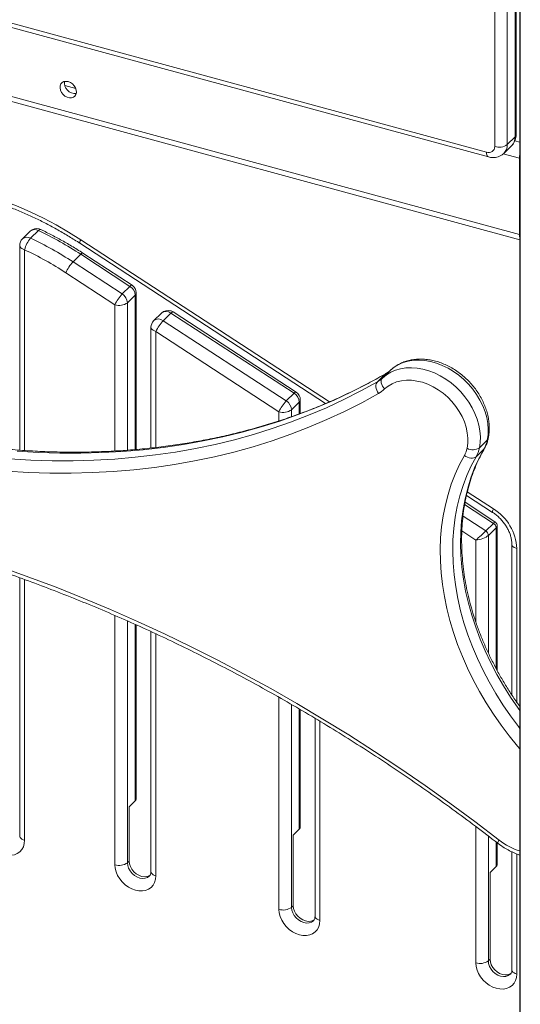
# Model space of a CAD drawing. Units: millimetres. Extents: x -8863 to 17000, y -1747 to 8485.
# Drawn here: x 7972 to 8242, y 451 to 982 of the extents above; entities that cross this region are included whole.
import ezdxf

# ---------------------------------------------------------------- set-up
doc = ezdxf.new("R2010")
doc.units = ezdxf.units.MM

msp = doc.modelspace()

# ---------------------------------------------------------------- linework, layer by layer
at = {"color": 7, "linetype": 'Continuous', "lineweight": 15}
for p, q in [((8241.95, 1767.38), (8241.95, -116.33)), ((8239.3, 918.77), (8239.3, 1728.82)), ((8239.88, 919.97), (8239.88, 1730.02)), ((8228.35, 913.6), (8228.35, 1723.64)), ((8235.1, 1724.72), (8235.1, 914.67)), ((7883.28, 1000.82), (8224.95, 907.97)), ((7852.61, 969.2), (8241.95, 863.38)), ((7996.51, 946.51), (8002.48, 944.89)), ((8235.1, 914.67), (8239.3, 918.77)), ((8233.24, 909.92), (8237.44, 914.02)), ((8241.64, 866.19), (8241.64, 907.34)), ((7977.96, 867.92), (7973.76, 863.82)), ((7978.14, 864.2), (7982.34, 868.3)), ((7972.26, 860.24), (7972.26, 749.95)), ((8004.73, 861.43), (8137.15, 775.1)), ((8001.01, 851.42), (8005.21, 855.52)), ((8031.71, 838.23), (8005.21, 855.52)), ((8032.83, 838.87), (8006.32, 856.15)), ((8001.01, 851.42), (8027.51, 834.14)), ((8023.56, 828.31), (7997.06, 845.59)), ((8027.51, 834.14), (8031.71, 838.23)), ((8030.32, 829.38), (8034.52, 833.48)), ((8035.1, 750.31), (8035.1, 834.68)), ((8048.72, 823.85), (8044.52, 819.75)), ((8049.62, 819.72), (8053.82, 823.82)), ((8120.16, 780.57), (8053.82, 823.82)), ((8121.27, 781.21), (8054.94, 824.46)), ((8049.62, 819.72), (8115.95, 776.48)), ((8043.01, 816.17), (8043.01, 751.06)), ((8112.01, 770.65), (8045.68, 813.89)), ((8165.12, 786.82), (8169.32, 790.92)), ((8167.81, 788.81), (8172.01, 792.91)), ((8115.95, 776.48), (8120.16, 780.57)), ((8118.76, 771.72), (8122.96, 775.82)), ((8123.54, 769.71), (8123.54, 777.02)), ((8220.11, 751.22), (8224.31, 755.32)), ((8218.31, 746.42), (8222.51, 750.52)), ((8213.13, 725.57), (8227.22, 716.38)), ((8228.48, 711.31), (8212.34, 721.84)), ((8223.49, 706.37), (8227.69, 710.47)), ((8224.89, 703.99), (8229.09, 708.09)), ((8229.67, 631.14), (8229.67, 709.12)), ((8237.58, 699.18), (8237.58, 617.94)), ((7972.26, 681.11), (7972.26, 541.93)), ((8035.1, 561.98), (8035.1, 655.75)), ((8043.01, 652.13), (8043.01, 522.7)), ((8123.54, 546.71), (8123.54, 610.07)), ((8131.45, 605.39), (8131.45, 498.66)), ((8031.25, 557.72), (8034.52, 560.91)), ((8031.25, 557.72), (8031.25, 528.42)), ((8119.7, 542.41), (8122.96, 545.6)), ((8119.7, 542.41), (8119.7, 504.38)), ((8229.67, 526.55), (8229.67, 538.26)), ((8237.58, 533.38), (8237.58, 469.82)), ((8030.32, 527.51), (8031.25, 528.42)), ((8225.83, 522.24), (8229.09, 525.43)), ((8225.83, 522.24), (8225.83, 475.54)), ((8118.76, 503.47), (8119.7, 504.38)), ((8224.89, 474.62), (8225.83, 475.54))]:
    msp.add_line(p, q, dxfattribs=at)
at = {"color": 8, "linetype": 'Continuous', "lineweight": 15}
for p, q in [((8242.13, 1767.09), (8242.13, -116.94)), ((7884.82, 1002.68), (8223.93, 910.51)), ((7854.87, 971.31), (8241.64, 866.19)), ((8239.19, 916.64), (8241.95, 915.89)), ((8232.95, 909.7), (8241.64, 907.34)), ((8241.95, 907.64), (8241.64, 907.34)), ((8241.95, 866.5), (8241.64, 866.19)), ((8005.13, 863.34), (8139.19, 775.94)), ((7974.92, 857.96), (7974.92, 749.77)), ((8034.52, 750.25), (8034.52, 833.48)), ((8023.56, 749.47), (8023.56, 828.31)), ((8030.32, 829.38), (8030.32, 749.93)), ((8045.68, 813.89), (8045.68, 751.38)), ((8169.72, 791.23), (8169.32, 790.92)), ((8122.96, 769.49), (8122.96, 775.82)), ((8112.01, 765.69), (8112.01, 770.65)), ((8118.76, 771.72), (8118.76, 768)), ((8222.51, 750.52), (8222.87, 750.98)), ((8213.55, 727.46), (8227.61, 718.29)), ((8227.69, 710.47), (8212.13, 720.61)), ((8211.24, 714.35), (8223.49, 706.37)), ((8218.14, 701.45), (8210.59, 706.37)), ((8229.09, 632.23), (8229.09, 708.09)), ((8218.14, 657.38), (8218.14, 701.45)), ((8224.89, 703.99), (8224.89, 640.57)), ((8240.25, 696.91), (8240.25, 614.03)), ((7974.92, 680.15), (7974.92, 539.65)), ((8023.56, 526.43), (8023.56, 660.82)), ((8030.32, 657.86), (8030.32, 527.51)), ((8034.52, 560.91), (8034.52, 656.01)), ((8045.68, 650.91), (8045.68, 520.42)), ((8112.01, 502.39), (8112.01, 616.72)), ((8118.76, 612.85), (8118.76, 503.47)), ((8122.96, 545.6), (8122.96, 610.4)), ((8134.12, 603.78), (8134.12, 496.38)), ((8218.14, 473.55), (8218.14, 547.07)), ((8224.89, 541.91), (8224.89, 474.62)), ((8229.09, 525.43), (8229.09, 538.7)), ((8240.25, 532.26), (8240.25, 467.54))]:
    msp.add_line(p, q, dxfattribs=at)
at = {"color": 7, "linetype": 'Continuous', "lineweight": 15, "flags": 128}
for points in [[(7998.42, 948.58), (7999.62, 948.1), (8000.72, 947.33), (8001.65, 946.34), (8002.35, 945.2), (8002.75, 943.99), (8002.83, 942.8), (8002.59, 941.73), (8002.03, 940.84), (8001.21, 940.21), (8000.18, 939.88), (7999.02, 939.88), (7997.82, 940.21), (7996.66, 940.84), (7995.63, 941.73), (7994.81, 942.8), (7994.26, 943.99), (7994.01, 945.2), (7994.09, 946.34), (7994.5, 947.33), (7995.19, 948.1), (7996.12, 948.58), (7997.23, 948.74), (7998.42, 948.58)], [(8002.74, 942.2), (8002.52, 942.16), (8001.36, 942.16), (8000.15, 942.49), (7998.99, 943.12), (7997.96, 944), (7997.14, 945.08), (7996.59, 946.27), (7996.34, 947.48), (7996.43, 948.62), (7996.44, 948.66)], [(7922.62, 894.3), (7929.55, 893.36), (7936.52, 892.1), (7943.51, 890.54), (7950.5, 888.67), (7957.5, 886.51), (7964.47, 884.04), (7971.41, 881.29), (7978.3, 878.24), (7985.13, 874.92), (7991.89, 871.33), (7998.56, 867.46), (8005.13, 863.34)], [(8224.31, 755.32), (8224.73, 758.23), (8224.82, 761.25), (8224.57, 764.36), (8224, 767.51), (8223.1, 770.68), (8221.89, 773.83), (8220.37, 776.91), (8218.57, 779.91), (8216.51, 782.77), (8214.21, 785.48), (8211.69, 787.99), (8208.99, 790.29), (8206.13, 792.35), (8203.15, 794.13), (8200.08, 795.63), (8196.95, 796.83), (8193.8, 797.71), (8190.67, 798.26), (8187.59, 798.48), (8184.59, 798.36), (8181.71, 797.91), (8178.99, 797.13), (8176.44, 796.02), (8174.11, 794.61), (8172.01, 792.91)], [(8169.32, 790.92), (8160.34, 785.96), (8151.16, 781.3), (8141.78, 776.93), (8132.21, 772.86), (8122.46, 769.09), (8112.53, 765.63), (8102.43, 762.48), (8092.17, 759.65), (8081.76, 757.12), (8071.2, 754.91), (8060.51, 753.01), (8049.68, 751.44), (8038.73, 750.18), (8027.67, 749.25), (8016.5, 748.63), (8005.23, 748.34), (7993.88, 748.36), (7982.44, 748.71), (7970.93, 749.38)], [(8167.81, 788.81), (8169.91, 790.51), (8172.24, 791.92), (8174.79, 793.03), (8177.51, 793.81), (8180.39, 794.26), (8183.39, 794.38), (8186.47, 794.16), (8189.6, 793.61), (8192.75, 792.73), (8195.88, 791.53), (8198.95, 790.03), (8201.93, 788.25), (8204.79, 786.19), (8207.49, 783.89), (8210.01, 781.38), (8212.31, 778.67), (8214.37, 775.81), (8216.17, 772.81), (8217.69, 769.73), (8218.9, 766.58), (8219.8, 763.41), (8220.37, 760.26), (8220.62, 757.15), (8220.53, 754.13), (8220.11, 751.22)], [(7966.73, 745.28), (7978.24, 744.61), (7989.68, 744.26), (8001.03, 744.24), (8012.3, 744.53), (8023.47, 745.15), (8034.53, 746.08), (8045.48, 747.34), (8056.31, 748.92), (8067, 750.81), (8077.56, 753.02), (8087.97, 755.55), (8098.23, 758.38), (8108.33, 761.53), (8118.25, 764.99), (8128.01, 768.76), (8137.58, 772.83), (8146.96, 777.2), (8156.14, 781.86), (8165.12, 786.82)], [(8165.12, 786.82), (8164.72, 786.3), (8164.45, 785.65), (8164.31, 784.88), (8164.32, 784.04), (8164.47, 783.14), (8164.76, 782.24), (8165.17, 781.36), (8165.7, 780.53)], [(8168.92, 782.91), (8168.29, 783.66), (8167.78, 784.47), (8167.4, 785.31), (8167.17, 786.14), (8167.09, 786.93), (8167.18, 787.66), (8167.42, 788.3), (8167.81, 788.81)], [(8213.43, 750.92), (8213.81, 753.62), (8213.85, 756.43), (8213.56, 759.31), (8212.93, 762.24), (8211.98, 765.16), (8210.73, 768.05), (8209.18, 770.86), (8207.35, 773.55), (8205.28, 776.1), (8202.98, 778.46), (8200.5, 780.6), (8197.85, 782.5), (8195.09, 784.13), (8192.23, 785.47), (8189.33, 786.51), (8186.42, 787.21), (8183.54, 787.59), (8180.73, 787.63), (8178.02, 787.33), (8175.45, 786.7), (8173.06, 785.74), (8170.87, 784.48), (8168.92, 782.91)], [(8165.7, 780.53), (8156.63, 775.52), (8147.35, 770.8), (8137.87, 766.39), (8128.21, 762.28), (8118.36, 758.48), (8108.33, 754.98), (8098.13, 751.8), (8087.76, 748.93), (8077.25, 746.38), (8066.58, 744.15), (8055.78, 742.23), (8044.84, 740.64), (8033.78, 739.37), (8022.61, 738.43), (8011.32, 737.8), (7999.94, 737.51), (7988.47, 737.53), (7976.92, 737.89), (7965.29, 738.56)], [(8211.99, 747.09), (8212.82, 746.56), (8213.7, 746.13), (8214.6, 745.84), (8215.5, 745.67), (8216.35, 745.65), (8217.12, 745.78), (8217.78, 746.04), (8218.31, 746.42)], [(7962.47, 686.8), (7977.19, 681.55), (7991.89, 676), (8006.55, 670.17), (8021.16, 664.04), (8035.73, 657.63), (8050.23, 650.94), (8064.68, 643.96), (8079.05, 636.71), (8093.35, 629.18), (8107.56, 621.39), (8121.69, 613.33), (8135.72, 605), (8149.65, 596.42), (8163.47, 587.58), (8177.17, 578.48), (8190.76, 569.14), (8204.22, 559.56), (8217.54, 549.74), (8230.73, 539.68)], [(7974.92, 539.65), (7974.75, 537.83), (7974.26, 536.17), (7973.44, 534.69), (7972.34, 533.47), (7970.97, 532.52), (7969.39, 531.87), (7967.65, 531.56), (7965.79, 531.58), (7963.87, 531.94), (7961.95, 532.62), (7960.09, 533.61), (7958.34, 534.88), (7956.76, 536.38), (7955.4, 538.07), (7954.29, 539.9), (7953.48, 541.81), (7952.98, 543.75), (7952.81, 545.66)], [(8045.68, 520.42), (8045.51, 518.61), (8045.01, 516.94), (8044.19, 515.47), (8043.09, 514.24), (8041.73, 513.29), (8040.15, 512.64), (8038.4, 512.33), (8036.54, 512.35), (8034.62, 512.71), (8032.7, 513.39), (8030.84, 514.38), (8029.09, 515.65), (8027.51, 517.15), (8026.15, 518.84), (8025.05, 520.67), (8024.23, 522.58), (8023.73, 524.52), (8023.56, 526.43)], [(8031.25, 528.42), (8031.42, 526.94), (8031.91, 525.45), (8032.7, 524.01), (8033.75, 522.71), (8035.01, 521.6), (8036.41, 520.75), (8037.89, 520.18), (8039.36, 519.94), (8040.76, 520.04), (8042.02, 520.46), (8042.62, 520.82)], [(8119.7, 504.38), (8119.86, 502.9), (8120.35, 501.41), (8121.14, 499.98), (8122.19, 498.67), (8123.45, 497.57), (8124.85, 496.71), (8126.33, 496.15), (8127.8, 495.91), (8129.21, 496), (8130.46, 496.43), (8131.06, 496.78)], [(8134.12, 496.38), (8133.95, 494.57), (8133.45, 492.9), (8132.64, 491.43), (8131.53, 490.2), (8130.17, 489.25), (8128.59, 488.61), (8126.84, 488.29), (8124.98, 488.31), (8123.06, 488.67), (8121.14, 489.36), (8119.28, 490.35), (8117.53, 491.61), (8115.96, 493.11), (8114.59, 494.8), (8113.49, 496.63), (8112.67, 498.55), (8112.17, 500.49), (8112.01, 502.39)], [(8240.25, 467.54), (8240.08, 465.73), (8239.58, 464.06), (8238.77, 462.59), (8237.66, 461.36), (8236.3, 460.41), (8234.72, 459.76), (8232.97, 459.45), (8231.11, 459.47), (8229.19, 459.83), (8227.27, 460.51), (8225.41, 461.5), (8223.66, 462.77), (8222.09, 464.27), (8220.72, 465.96), (8219.62, 467.79), (8218.8, 469.7), (8218.3, 471.64), (8218.14, 473.55)], [(8225.83, 475.54), (8225.99, 474.06), (8226.48, 472.57), (8227.27, 471.13), (8228.32, 469.83), (8229.58, 468.72), (8230.98, 467.87), (8232.46, 467.3), (8233.93, 467.06), (8235.34, 467.16), (8236.59, 467.58), (8237.19, 467.94)]]:
    msp.add_lwpolyline(points, dxfattribs=at)
at = {"color": 8, "linetype": 'Continuous', "lineweight": 15, "flags": 128}
for points in [[(8223.93, 910.51), (8223.97, 909.72), (8224.1, 909.05), (8224.32, 908.52), (8224.61, 908.15), (8224.95, 907.97)], [(7982.34, 868.3), (7982.78, 868.66), (7983.17, 868.87), (7983.49, 868.9), (7983.59, 868.86)], [(7974.92, 857.96), (7974.1, 858.24), (7973.41, 858.6), (7972.86, 859.01), (7972.48, 859.48), (7972.28, 859.97), (7972.26, 860.24)], [(8005.13, 863.34), (8004.86, 862.69), (8004.69, 862.16), (8004.63, 861.75), (8004.67, 861.5), (8004.73, 861.43)], [(8006.32, 856.15), (8006.23, 856.18), (8005.98, 856.12), (8005.63, 855.89), (8005.21, 855.52)], [(8032.83, 838.87), (8032.74, 838.9), (8032.48, 838.84), (8032.14, 838.61), (8031.71, 838.23)], [(8054.94, 824.46), (8054.85, 824.49), (8054.59, 824.42), (8054.25, 824.2), (8053.82, 823.82)], [(8043.01, 816.17), (8043.04, 815.9), (8043.23, 815.41), (8043.61, 814.94), (8044.16, 814.53), (8044.86, 814.17), (8045.68, 813.89)], [(8121.27, 781.21), (8121.18, 781.24), (8120.93, 781.18), (8120.58, 780.95), (8120.16, 780.57)], [(8224.31, 755.32), (8224.68, 755.8), (8224.86, 756.29)], [(8241.95, 609.59), (8241.01, 610.88), (8236.92, 616.82), (8233.08, 622.89), (8229.52, 629.06), (8226.22, 635.33), (8223.21, 641.67), (8220.5, 648.08), (8218.08, 654.53), (8215.96, 661.01), (8214.16, 667.5), (8212.67, 673.98), (8211.49, 680.44), (8210.64, 686.87), (8210.12, 693.24), (8209.91, 699.54), (8210.03, 705.75), (8210.48, 711.87), (8211.25, 717.86), (8212.35, 723.72), (8213.76, 729.44), (8215.49, 734.99), (8217.52, 740.36), (8219.87, 745.54), (8222.51, 750.52)], [(8241.95, 588.89), (8240.7, 590.36), (8236.11, 595.98), (8231.76, 601.75), (8227.63, 607.65), (8223.76, 613.68), (8220.14, 619.82), (8216.78, 626.05), (8213.69, 632.35), (8210.88, 638.72), (8208.35, 645.14), (8206.11, 651.6), (8204.17, 658.07), (8202.54, 664.54), (8201.2, 671), (8200.17, 677.44), (8199.46, 683.83), (8199.05, 690.16), (8198.96, 696.42), (8199.18, 702.59), (8199.71, 708.65), (8200.56, 714.6), (8201.71, 720.42), (8203.17, 726.1), (8204.93, 731.62), (8207, 736.96), (8209.35, 742.12), (8211.99, 747.09)], [(8218.31, 746.42), (8215.67, 741.44), (8213.32, 736.26), (8211.29, 730.89), (8209.56, 725.34), (8208.15, 719.62), (8207.05, 713.76), (8206.28, 707.77), (8205.83, 701.66), (8205.71, 695.44), (8205.91, 689.14), (8206.44, 682.77), (8207.29, 676.34), (8208.47, 669.88), (8209.96, 663.4), (8211.76, 656.91), (8213.88, 650.43), (8216.3, 643.98), (8219.01, 637.58), (8222.02, 631.23), (8225.32, 624.96), (8228.88, 618.79), (8232.72, 612.72), (8236.81, 606.78), (8241.15, 600.98), (8241.95, 599.96)], [(8227.61, 718.29), (8227.34, 717.65), (8227.17, 717.11), (8227.11, 716.71), (8227.16, 716.45), (8227.22, 716.38)], [(8237.58, 699.18), (8237.61, 698.92), (8237.8, 698.42), (8238.18, 697.96), (8238.73, 697.54), (8239.43, 697.19), (8240.25, 696.91)], [(7974.92, 539.65), (7974.1, 539.93), (7973.41, 540.28), (7972.86, 540.7), (7972.48, 541.17), (7972.28, 541.66), (7972.26, 541.93)], [(8030.32, 527.51), (8030.49, 526.03), (8030.98, 524.54), (8031.77, 523.1), (8032.82, 521.8), (8034.08, 520.69), (8035.48, 519.84), (8036.95, 519.27), (8038.43, 519.03), (8039.83, 519.13), (8041.09, 519.55), (8042.14, 520.28), (8042.18, 520.32)], [(8043.01, 522.7), (8043.04, 522.43), (8043.23, 521.94), (8043.61, 521.47), (8044.16, 521.05), (8044.86, 520.7), (8045.68, 520.42)], [(8118.76, 503.47), (8118.93, 501.99), (8119.42, 500.5), (8120.21, 499.07), (8121.26, 497.76), (8122.52, 496.66), (8123.92, 495.8), (8125.4, 495.24), (8126.87, 495), (8128.27, 495.09), (8129.53, 495.52), (8130.58, 496.25), (8130.62, 496.29)], [(8131.45, 498.66), (8131.48, 498.4), (8131.67, 497.9), (8132.05, 497.44), (8132.6, 497.02), (8133.3, 496.66), (8134.12, 496.38)], [(8224.89, 474.62), (8225.06, 473.15), (8225.55, 471.66), (8226.34, 470.22), (8227.39, 468.92), (8228.65, 467.81), (8230.05, 466.96), (8231.53, 466.39), (8233, 466.15), (8234.4, 466.25), (8235.66, 466.67), (8236.71, 467.4), (8236.75, 467.44)], [(8237.58, 469.82), (8237.61, 469.55), (8237.8, 469.06), (8238.18, 468.59), (8238.73, 468.17), (8239.43, 467.82), (8240.25, 467.54)]]:
    msp.add_lwpolyline(points, dxfattribs=at)
at = {"color": 8, "linetype": 'Continuous', "lineweight": 15}
for centre, radius, start, end in [((8232.85, 918.56), 6.46, 315.3545, 1.9113), ((8238.22, 920.03), 1.66, 310.6406, 357.9975), ((8228.66, 914.46), 6.45, 314.8356, 1.9261), ((7980.42, 865.03), 3.79, 59.461, 130.4142), ((7976.22, 860.93), 3.79, 59.461, 130.4142), ((8033.44, 834.74), 1.66, 310.6406, 357.9975), ((8051.25, 820.69), 4.05, 50.6071, 128.7831), ((8047.05, 816.59), 4.05, 50.6071, 128.7831), ((8121.88, 777.08), 1.66, 310.6406, 357.9975), ((8232.78, 537.78), 2.79, 137.3078, 175.4791), ((8251.21, 565.61), 33.05, 231.6984, 253.7164)]:
    msp.add_arc(centre, radius, start, end, dxfattribs=at)
at = {"color": 7, "linetype": 'Continuous', "lineweight": 15}
for centre, radius, start, end in [((8225.1, 913.55), 3.25, 248.8623, 0.9223), ((8230.64, 920.95), 7.71, 252.696, 305.3989), ((8254.4, 907.19), 12.76, 167.3088, 179.3517), ((7981.46, 864.34), 5, 74.7955, 134.305), ((7901.13, 696.17), 190.32, 56.8485, 64.7392), ((7981.46, 864.34), 5, 64.7935, 74.7955), ((8247.23, 865.99), 5.59, 177.9221, 199.3105), ((7977.26, 860.24), 5, 134.305, 180), ((7988.82, 854.73), 14.27, 138.4344, 166.8953), ((7896.93, 692.07), 190.32, 56.8485, 64.7392), ((7896.28, 691.3), 184.28, 56.8485, 64.7392), ((8017.27, 836.15), 22.31, 136.8075, 154.9642), ((8030.1, 834.68), 5, 0, 56.8975), ((8043.78, 818.87), 22.31, 136.8075, 154.9642), ((8024.37, 829.07), 5.96, 2.9971, 58.1396), ((8028.57, 833.17), 5.96, 2.9971, 58.1396), ((8025.86, 835.66), 7.71, 252.696, 305.3989), ((8052.21, 820.27), 5, 74.7955, 134.305), ((8052.21, 820.27), 5, 56.8975, 74.7955), ((8048.01, 816.17), 5, 134.305, 180), ((8065.89, 804.45), 22.31, 136.8075, 154.9642), ((8162.07, 803.55), 14.56, 299.8616, 313.0427), ((8157.87, 799.45), 14.56, 299.8616, 313.0427), ((8117.01, 775.51), 5.96, 2.9971, 58.1396), ((8118.54, 777.02), 5, 0, 56.8975), ((8156.99, 795.68), 17.48, 299.8616, 313.0427), ((8132.22, 761.21), 22.31, 136.8075, 154.9642), ((8112.81, 771.41), 5.96, 2.9971, 58.1396), ((8114.3, 778), 7.71, 252.696, 305.3989), ((8208.39, 758.54), 16.24, 330.4339, 348.5665), ((8200.69, 753.5), 12.99, 330.4339, 348.5665), ((8216.52, 756.65), 6.51, 241.6616, 303.4329), ((8204.19, 754.44), 16.24, 330.4339, 348.5665), ((8213.55, 695.56), 26.73, 2.8798, 58.2569), ((8221.91, 703.84), 2.98, 2.9971, 58.1396), ((8226.12, 707.94), 2.98, 2.9971, 58.1396), ((8025.86, 533.79), 7.71, 252.696, 305.3989), ((8114.3, 509.75), 7.71, 252.696, 305.3989), ((8220.43, 480.91), 7.71, 252.696, 305.3989)]:
    msp.add_arc(centre, radius, start, end, dxfattribs=at)
at = {"color": 8, "linetype": 'Continuous', "lineweight": 15}
for major_axis, ratio, start_param, end_param in [((3.81, 3.48), 0.027142, 5.600309, 6.290206), ((4.97, 1.48), 0.351548, 5.693195, 6.174187)]:
    msp.add_ellipse((8224.67, 707.83), major_axis=major_axis, ratio=ratio, start_param=start_param, end_param=end_param, dxfattribs=at)
at = {"color": 7, "linetype": 'Continuous', "lineweight": 15}
for major_axis, ratio, start_param, end_param in [((3.81, 3.48), 0.027142, 4.029513, 5.600309), ((4.97, 1.48), 0.351548, 4.122399, 5.693195)]:
    msp.add_ellipse((8220.47, 703.73), major_axis=major_axis, ratio=ratio, start_param=start_param, end_param=end_param, dxfattribs=at)
for points, knots in [([(8237.38, 914), (8237.49, 914.1), (8238.01, 914.54), (8238.7, 915.54), (8239.39, 916.93), (8239.81, 918.44), (8239.86, 919.47), (8239.88, 919.97)], [0, 0, 0, 0, 0.069274, 0.305851, 0.539309, 0.772301, 1, 1, 1, 1]), ([(8224.95, 907.97), (8225.34, 907.87), (8226.31, 907.65), (8227.83, 907.58), (8229.44, 907.8), (8230.94, 908.31), (8232.22, 908.99), (8232.89, 909.63), (8233.17, 909.89)], [0, 0, 0, 0, 0.13425, 0.334145, 0.510085, 0.683083, 0.870824, 1, 1, 1, 1]), ([(7924.39, 891.61), (7925.5, 891.48), (7928.75, 891.09), (7934.16, 890.23), (7940.63, 888.94), (7947.12, 887.38), (7953.61, 885.55), (7960.1, 883.46), (7966.58, 881.1), (7973.02, 878.49), (7979.42, 875.62), (7985.77, 872.5), (7992.06, 869.13), (7998.16, 865.6), (8002.36, 862.97), (8004.51, 861.58), (8004.73, 861.43)], [0, 0, 0, 0, 0.04144, 0.120975, 0.2005, 0.280008, 0.359501, 0.438983, 0.518458, 0.597927, 0.677394, 0.756859, 0.836322, 0.915786, 0.991062, 1, 1, 1, 1]), ([(8006.32, 856.15), (8005.29, 856.82), (8002.31, 858.74), (7997.31, 861.73), (7991.3, 865.05), (7986.71, 867.38), (7984.12, 868.61), (7983.58, 868.86)], [0, 0, 0, 0, 0.139695, 0.403242, 0.666824, 0.930419, 1, 1, 1, 1]), ([(8224.86, 756.28), (8224.96, 756.81), (8225.23, 758.25), (8225.43, 760.67), (8225.4, 763.56), (8225.07, 766.49), (8224.46, 769.45), (8223.57, 772.41), (8222.41, 775.33), (8220.99, 778.19), (8219.32, 780.95), (8217.43, 783.6), (8215.33, 786.11), (8213.03, 788.45), (8210.56, 790.61), (8207.95, 792.56), (8205.21, 794.29), (8202.37, 795.77), (8199.46, 797), (8196.5, 797.95), (8193.51, 798.62), (8190.54, 799), (8187.61, 799.07), (8184.74, 798.85), (8181.98, 798.33), (8179.36, 797.51), (8176.89, 796.42), (8174.61, 795.06), (8173.03, 793.84), (8172.21, 793.1), (8172.04, 792.94)], [0, 0, 0, 0, 0.021135, 0.057798, 0.094622, 0.131677, 0.168914, 0.206283, 0.24374, 0.28125, 0.31879, 0.356344, 0.393911, 0.431492, 0.469092, 0.506716, 0.544369, 0.582053, 0.619765, 0.657487, 0.695193, 0.732841, 0.770378, 0.807741, 0.844867, 0.881705, 0.918231, 0.954455, 0.990425, 1, 1, 1, 1]), ([(8169.74, 791.24), (8168.29, 790.42), (8164.08, 788.02), (8156.97, 784.25), (8148.34, 780.01), (8139.54, 776.03), (8130.58, 772.32), (8121.45, 768.87), (8112.18, 765.69), (8102.75, 762.78), (8093.19, 760.14), (8083.5, 757.77), (8073.67, 755.68), (8063.72, 753.86), (8053.66, 752.32), (8043.49, 751.06), (8033.21, 750.08), (8022.84, 749.38), (8012.38, 748.95), (8001.84, 748.81), (7991.22, 748.95), (7980.53, 749.36), (7969.78, 750.06), (7958.97, 751.04), (7948.12, 752.29), (7937.22, 753.83), (7926.29, 755.64), (7915.33, 757.72), (7904.35, 760.08), (7893.35, 762.72), (7882.35, 765.63), (7873.48, 768.18), (7868.29, 769.78), (7866.76, 770.25)], [0, 0, 0, 0, 0.017474, 0.050946, 0.084413, 0.117875, 0.151331, 0.184781, 0.218225, 0.251662, 0.285093, 0.318518, 0.351936, 0.385349, 0.418756, 0.452157, 0.485554, 0.518945, 0.552332, 0.585714, 0.619093, 0.652468, 0.68584, 0.719209, 0.752575, 0.785939, 0.819301, 0.852661, 0.886019, 0.919376, 0.952732, 0.986087, 1, 1, 1, 1]), ([(8172.04, 792.94), (8171.83, 792.75), (8171.12, 792.11), (8170.3, 791.6), (8169.74, 791.24)], [0, 0, 0, 0, 0.306503, 1, 1, 1, 1]), ([(8222.87, 750.98), (8223.09, 751.4), (8223.69, 752.5), (8224.38, 754.27), (8224.71, 755.66), (8224.86, 756.28)], [0, 0, 0, 0, 0.255087, 0.665377, 1, 1, 1, 1]), ([(8241.95, 611.63), (8241.66, 612.02), (8240.05, 614.2), (8237.31, 618.29), (8233.75, 623.9), (8230.44, 629.6), (8227.37, 635.38), (8224.53, 641.23), (8221.94, 647.12), (8219.6, 653.06), (8217.52, 659.02), (8215.7, 664.99), (8214.15, 670.97), (8212.86, 676.93), (8211.85, 682.86), (8211.11, 688.76), (8210.64, 694.6), (8210.45, 700.38), (8210.53, 706.08), (8210.89, 711.69), (8211.52, 717.2), (8212.42, 722.6), (8213.59, 727.88), (8215.04, 733.02), (8216.74, 738.02), (8218.71, 742.86), (8220.76, 747.18), (8222.23, 749.83), (8222.87, 750.98)], [0, 0, 0, 0, 0.008634, 0.048581, 0.088527, 0.128469, 0.16841, 0.208347, 0.248283, 0.288217, 0.328151, 0.368084, 0.408019, 0.447957, 0.487901, 0.527853, 0.567815, 0.607793, 0.647789, 0.687808, 0.727856, 0.767936, 0.808054, 0.848214, 0.888421, 0.928678, 0.968987, 1, 1, 1, 1]), ([(7860.43, 712.51), (7862.85, 712.02), (7869.9, 710.57), (7881.58, 707.97), (7895.47, 704.61), (7909.37, 700.99), (7923.26, 697.09), (7937.16, 692.92), (7951.04, 688.49), (7964.9, 683.79), (7978.75, 678.83), (7992.57, 673.6), (8006.35, 668.12), (8020.1, 662.38), (8033.8, 656.38), (8047.46, 650.14), (8061.06, 643.64), (8074.6, 636.89), (8088.07, 629.9), (8101.47, 622.67), (8114.8, 615.2), (8128.05, 607.49), (8141.2, 599.55), (8154.27, 591.38), (8167.24, 582.98), (8180.1, 574.36), (8192.86, 565.53), (8205.5, 556.47), (8217.89, 547.31), (8226.01, 541.07), (8230, 538)], [0, 0, 0, 0, 0.019106, 0.055482, 0.091858, 0.128233, 0.164608, 0.200982, 0.237356, 0.27373, 0.310103, 0.346476, 0.382849, 0.419222, 0.455594, 0.491967, 0.528339, 0.564712, 0.601084, 0.637457, 0.673829, 0.710202, 0.746575, 0.782947, 0.81932, 0.855693, 0.892066, 0.928439, 0.964812, 1, 1, 1, 1]), ([(8227.22, 716.38), (8227.53, 716.17), (8228.48, 715.54), (8229.98, 714.33), (8231.66, 712.71), (8233.17, 710.93), (8234.49, 709.05), (8235.6, 707.1), (8236.47, 705.1), (8237.1, 703.12), (8237.48, 701.2), (8237.58, 699.91), (8237.58, 699.26), (8237.58, 699.18)], [0, 0, 0, 0, 0.0522599, 0.156901, 0.2616297, 0.3663137, 0.4708687, 0.5752281, 0.6793662, 0.7833188, 0.8871979, 0.9868446, 1, 1, 1, 1]), ([(8229.64, 709.1), (8229.65, 709.21), (8229.68, 709.6), (8229.44, 710.29), (8229.01, 710.95), (8228.6, 711.21), (8228.45, 711.31)], [0, 0, 0, 0, 0.1235692, 0.4458036, 0.798353, 1, 1, 1, 1]), ([(8035.03, 561.99), (8035.04, 561.83), (8035.06, 561.5), (8034.71, 561.12), (8034.52, 560.91)], [0, 0, 0, 0, 0.444791, 1, 1, 1, 1]), ([(8123.52, 546.71), (8123.52, 546.69), (8123.62, 546.44), (8123.37, 546.04), (8123.05, 545.69), (8122.96, 545.6)], [0, 0, 0, 0, 0.064078, 0.753976, 1, 1, 1, 1]), ([(8230, 538), (8230.47, 537.65), (8231.81, 536.64), (8234.11, 535.15), (8236.93, 533.63), (8239.55, 532.45), (8241.24, 531.91), (8241.95, 531.68)], [0, 0, 0, 0, 0.127822, 0.362008, 0.596492, 0.831159, 1, 1, 1, 1]), ([(8229.6, 526.55), (8229.61, 526.42), (8229.65, 526.05), (8229.31, 525.67), (8229.09, 525.43)], [0, 0, 0, 0, 0.368274, 1, 1, 1, 1]), ([(8043.01, 522.7), (8043, 522.55), (8042.99, 522.07), (8042.85, 521.4), (8042.57, 520.76), (8042.32, 520.48), (8042.19, 520.33)], [0, 0, 0, 0, 0.12488, 0.398421, 0.685218, 1, 1, 1, 1]), ([(8131.45, 498.66), (8131.45, 498.51), (8131.43, 498.03), (8131.29, 497.36), (8131.01, 496.73), (8130.76, 496.44), (8130.63, 496.3)], [0, 0, 0, 0, 0.1248804, 0.398421, 0.6852179, 1, 1, 1, 1]), ([(8237.58, 469.82), (8237.58, 469.67), (8237.56, 469.19), (8237.42, 468.52), (8237.14, 467.88), (8236.89, 467.6), (8236.76, 467.45)], [0, 0, 0, 0, 0.12488, 0.398421, 0.685218, 1, 1, 1, 1])]:
    msp.add_open_spline(points, degree=3, knots=knots, dxfattribs=at)

doc.saveas('drawing.dxf')
